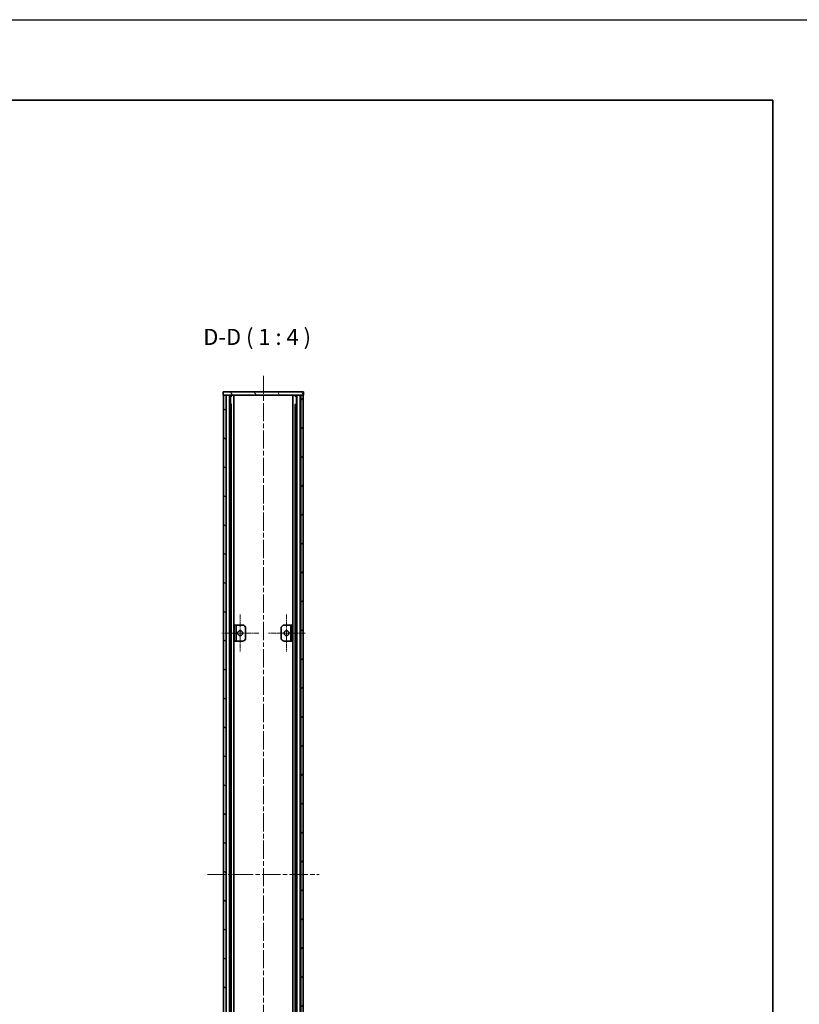
# Model space of a CAD drawing. Units: millimetres. Extents: x -50 to 7038, y -50 to 4436.
# Drawn here: x 1898 to 2382, y 2167 to 2779 of the extents above; entities that cross this region are included whole.
import ezdxf

# ---------------------------------------------------------------- set-up
doc = ezdxf.new("R2010")
doc.units = ezdxf.units.MM
doc.header["$LTSCALE"] = 2
doc.linetypes.add('CHAIN', pattern=[0.3543, 0.2362, -0.0295, 0.0591, -0.0295])
for name, color, linetype, lineweight in [('Border (ISO)', 7, 'Continuous', 35), ('Symbol (ISO)', 7, 'Continuous', 18), ('Visible (ISO)', 7, 'Continuous', 35), ('Visible Narrow (ISO)', 7, 'Continuous', 25)]:
    doc.layers.add(name, color=color, linetype=linetype, lineweight=lineweight)
for name, color, linetype, lineweight, true_color in [('Center Mark (ISO)', 7, 'Continuous', 18, 0x80ffff), ('Centerline (ISO)', 7, 'Continuous', 18, 0x80ffff), ('Hatch (ISO)', 1, 'Continuous', 18, 0xff0000)]:
    doc.layers.add(name, color=color, linetype=linetype, lineweight=lineweight, true_color=true_color)
doc.styles.add('Note Text (TK)', font='txt')

# ---------------------------------------------------------------- blocks, each defined once
blk = doc.blocks.new('図面枠 tk図枠')
at = {"layer": 'Border (ISO)'}
for p, q in [((14.5, 289), (405.5, 289)), ((405.5, 289), (405.5, 8))]:
    blk.add_line(p, q, dxfattribs=at)

msp = doc.modelspace()

# ---------------------------------------------------------------- hatches: boundary and pattern name
at = {"layer": 'Hatch (ISO)'}
h = msp.add_hatch(dxfattribs=at)
h.set_pattern_fill('ANSI31', color=256, scale=101.6, angle=75.0001754, style=0)
h.set_pattern_definition([(120.0002, (744, 1573), (-10.9985, -6.35003), [])])
h.paths.add_polyline_path([(2024.4, 2545.7163), (2024.7, 2545.7163), (2026.2, 2545.7163), (2072.6, 2545.7163), (2074.1, 2545.7163), (2074.4, 2545.7163), (2074.4, 2547.7163), (2024.4, 2547.7163)])
h = msp.add_hatch(dxfattribs=at)
h.set_pattern_fill('ANSI31', color=256, scale=101.6, angle=90.0002105, style=0)
h.set_pattern_definition([(135.0002, (744, 1573), (-8.98022, -8.98029), [])])
h.paths.add_polyline_path([(2024.7, 1949.7163), (2026.2, 1949.7163), (2026.2, 2545.7163), (2024.7, 2545.7163)])
h = msp.add_hatch(dxfattribs=at)
h.set_pattern_fill('ANSI31', color=256, scale=101.6, style=0)
h.set_pattern_definition([(45, (744, 1573), (-8.98026, 8.98026), [])])
h.paths.add_polyline_path([(2072.6, 1949.7163), (2074.1, 1949.7163), (2074.1, 2545.7163), (2072.6, 2545.7163)])
h = msp.add_hatch(dxfattribs=at)
h.set_pattern_fill('ANSI31', color=256, scale=101.6, angle=105.0002455, style=0)
h.set_pattern_definition([(150.0002, (744, 1573), (-6.34995, -10.99855), [])])
h.paths.add_polyline_path([(2067.6, 2402.7163), (2066.4, 2402.7163), (2066.4, 2392.7163), (2067.6, 2392.7163)])

# ---------------------------------------------------------------- linework, layer by layer
at = {"color": 6}
msp.add_lwpolyline([(-50, 2779), (5864.6667, 2779), (5864.6667, 1555), (-50, 1555)], close=True, dxfattribs=at)
at = {"layer": 'Center Mark (ISO)', "linetype": 'CHAIN', "ltscale": 6.389343}
for p, q in [((2035, 2409.2163), (2035, 2386.2163)), ((2063.8, 2409.2163), (2063.8, 2386.2163)), ((2046.5, 2397.7163), (2023.5, 2397.7163)), ((2075.3, 2397.7163), (2052.3, 2397.7163))]:
    msp.add_line(p, q, dxfattribs=at)
at = {"layer": 'Centerline (ISO)', "linetype": 'CHAIN', "ltscale": 23.990969}
for p, q in [((2049.4, 2557.7163), (2049.4, 1937.7163)), ((2014.7, 2247.7163), (2084.1, 2247.7163))]:
    msp.add_line(p, q, dxfattribs=at)
at = {"layer": 'Visible (ISO)'}
for p, q in [((2074.4, 2547.7163), (2024.4, 2547.7163)), ((2024.4, 2547.7163), (2024.4, 2545.7163)), ((2074.4, 2545.7163), (2074.4, 2547.7163)), ((2024.4, 2545.7163), (2074.4, 2545.7163)), ((2026.2, 2545.7163), (2024.7, 2545.7163)), ((2024.7, 2545.7163), (2024.7, 1949.7163)), ((2026.2, 1949.7163), (2026.2, 2545.7163)), ((2026.25, 1949.7163), (2026.25, 2545.7163)), ((2028.8861, 1949.7163), (2028.8861, 2545.7163)), ((2028.8861, 2545.5263), (2029.6437, 2545.5263)), ((2028.8861, 2545.0263), (2029.8588, 2545.0263)), ((2031.0305, 1949.7163), (2031.0305, 2545.7163)), ((2067.7694, 1949.7163), (2067.7694, 2545.7163)), ((2068.9411, 2545.0263), (2069.9138, 2545.0263)), ((2069.1562, 2545.5263), (2069.9138, 2545.5263)), ((2069.9138, 1949.7163), (2069.9138, 2545.7163)), ((2072.55, 1949.7163), (2072.55, 2545.7163)), ((2074.1, 2545.7163), (2072.6, 2545.7163)), ((2072.6, 2545.7163), (2072.6, 1949.7163)), ((2074.1, 1949.7163), (2074.1, 2545.7163)), ((2028.8861, 2539.7163), (2029.8588, 2539.7163)), ((2068.9411, 2539.7163), (2069.9138, 2539.7163)), ((2032.4, 2402.7163), (2031.2, 2402.7163)), ((2031.2, 2402.7163), (2031.2, 2392.7163)), ((2032.4, 2392.7163), (2032.4, 2402.7163)), ((2032.4, 2402.7163), (2032.401, 2402.7163)), ((2032.401, 2402.7163), (2036.4, 2402.7163)), ((2038.4, 2400.7163), (2038.4, 2394.7163)), ((2060.4, 2394.7163), (2060.4, 2400.7163)), ((2062.4, 2402.7163), (2066.399, 2402.7163)), ((2066.399, 2402.7163), (2066.4, 2402.7163)), ((2067.6, 2402.7163), (2066.4, 2402.7163)), ((2066.4, 2402.7163), (2066.4, 2392.7163)), ((2067.6, 2392.7163), (2067.6, 2402.7163)), ((2031.2, 2392.7163), (2032.4, 2392.7163)), ((2032.401, 2392.7163), (2032.4, 2392.7163)), ((2036.4, 2392.7163), (2032.401, 2392.7163)), ((2066.399, 2392.7163), (2062.4, 2392.7163)), ((2066.4, 2392.7163), (2066.399, 2392.7163)), ((2066.4, 2392.7163), (2067.6, 2392.7163))]:
    msp.add_line(p, q, dxfattribs=at)
for centre in [(2035, 2397.7163), (2063.8, 2397.7163)]:
    msp.add_circle(centre, 1.5, dxfattribs=at)
for centre, start, end in [((2036.4, 2400.7163), 0, 90), ((2062.4, 2400.7163), 90, 180), ((2036.4, 2394.7163), 270, 0), ((2062.4, 2394.7163), 180, 270)]:
    msp.add_arc(centre, 2, start, end, dxfattribs=at)
at = {"layer": 'Visible Narrow (ISO)'}
for p, q in [((2026.55, 1949.7163), (2026.55, 2545.7163)), ((2028.332, 1949.7163), (2028.332, 2545.7163)), ((2028.4775, 1949.7163), (2028.4775, 2545.7163)), ((2070.3225, 1949.7163), (2070.3225, 2545.7163)), ((2070.4679, 1949.7163), (2070.4679, 2545.7163)), ((2072.25, 1949.7163), (2072.25, 2545.7163)), ((2029.5382, 1955.7163), (2029.5382, 2539.7163)), ((2069.2618, 1955.7163), (2069.2618, 2539.7163)), ((2032.401, 2402.7163), (2032.401, 2392.7163)), ((2066.399, 2392.7163), (2066.399, 2402.7163))]:
    msp.add_line(p, q, dxfattribs=at)

# ---------------------------------------------------------------- block references
at = {"xscale": 4, "yscale": 4, "zscale": 4}
msp.add_blockref('図面枠 tk図枠', (744, 1573), dxfattribs=at)

# ---------------------------------------------------------------- texts
at = {"layer": 'Symbol (ISO)', "color": 7, "insert": (2012.0669, 2573.7164), "char_height": 10, "attachment_point": 7, "style": 'Note Text (TK)'}
msp.add_mtext('D-D ( 1 : 4 )', dxfattribs=at)

doc.saveas('drawing.dxf')
